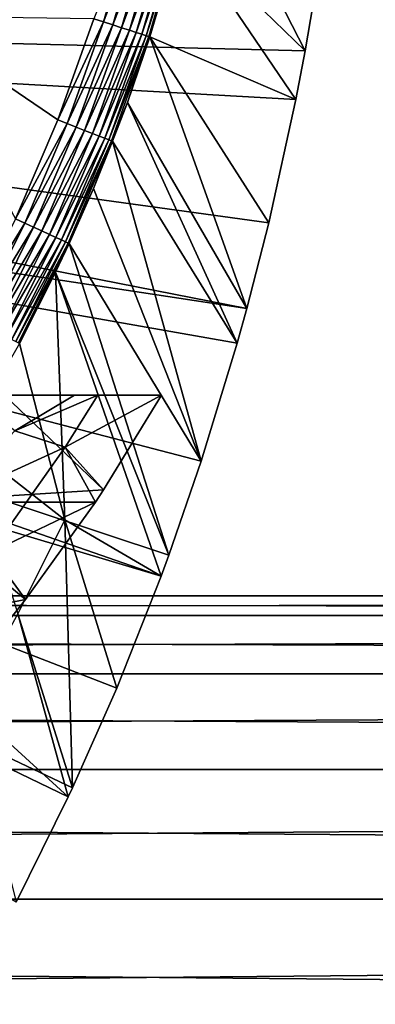
# Model space of a CAD drawing. Extents: x 0 to 650, y 0 to 665.
# Drawn here: x 114 to 117, y 81 to 89 of the extents above; entities that cross this region are included whole.
import ezdxf

# ---------------------------------------------------------------- set-up
doc = ezdxf.new("R2010")
doc.units = 0
doc.header["$MEASUREMENT"] = 0
doc.layers.get('0').update_dxf_attribs({"linetype": 'CONTINUOUS'})

msp = doc.modelspace()

# ---------------------------------------------------------------- linework, layer by layer
for points in [[(115.492401, 89.93882, 49.565601), (116.543602, 88.91922, 0.052415), (115.658897, 90.643822, 49.564579)], [(116.543602, 88.91922, 0.052415), (116.654404, 89.568558, 0.052415), (115.658897, 90.643822, 49.564579)], [(115.091301, 90.04319, 50.045071), (114.753403, 89.190193, 50.05241), (114.834503, 89.163902, 50.045101)], [(114.834503, 89.163902, 50.045101), (115.171501, 90.022331, 50.023251), (115.091301, 90.04319, 50.045071)], [(114.834503, 89.163902, 50.045101), (114.9132, 89.13839, 50.023369), (115.171501, 90.022331, 50.023251)], [(114.9132, 89.13839, 50.023369), (115.247002, 90.002724, 49.98761), (115.171501, 90.022331, 50.023251)], [(114.9132, 89.13839, 50.023369), (114.987198, 89.114433, 49.987869), (115.247002, 90.002724, 49.98761)], [(114.987198, 89.114433, 49.987869), (115.315399, 89.984894, 49.939178), (115.247002, 90.002724, 49.98761)], [(114.987198, 89.114433, 49.987869), (115.054398, 89.092613, 49.939621), (115.315399, 89.984894, 49.939178)], [(115.054398, 89.092613, 49.939621), (115.374802, 89.96946, 49.879379), (115.315399, 89.984894, 49.939178)], [(115.054398, 89.092613, 49.939621), (115.112701, 89.073723, 49.880051), (115.374802, 89.96946, 49.879379)], [(115.112701, 89.073723, 49.880051), (115.4235, 89.956757, 49.80999), (115.374802, 89.96946, 49.879379)], [(115.112701, 89.073723, 49.880051), (115.160599, 89.05822, 49.81089), (115.4235, 89.956757, 49.80999)], [(115.160599, 89.05822, 49.81089), (115.4599, 89.947281, 49.733021), (115.4235, 89.956757, 49.80999)], [(115.160599, 89.05822, 49.81089), (115.196503, 89.046539, 49.734169), (115.4599, 89.947281, 49.733021)], [(115.196503, 89.046539, 49.734169), (115.483101, 89.941261, 49.650749), (115.4599, 89.947281, 49.733021)], [(115.196503, 89.046539, 49.734169), (115.219498, 89.039093, 49.65213), (115.483101, 89.941261, 49.650749)], [(115.492401, 89.93882, 49.565601), (115.483101, 89.941261, 49.650749), (115.219498, 89.039093, 49.65213)], [(115.219498, 89.039093, 49.65213), (115.228798, 89.036049, 49.567181), (115.492401, 89.93882, 49.565601)], [(115.228798, 89.036049, 49.567181), (116.464401, 88.504547, 0.052415), (115.492401, 89.93882, 49.565601)], [(115.492401, 89.93882, 49.565601), (116.464401, 88.504547, 0.052415), (116.543602, 88.91922, 0.052415)], [(103.25, 89.250031, 0.052415), (116.654404, 89.568558, 0.052415), (116.543602, 88.91922, 0.052415)], [(103.25, 89.250031, 0.052415), (116.049103, 86.732857, 0.052415), (103.2006, 88.685631, 0.052415)], [(116.464401, 88.504547, 0.052415), (116.235199, 87.460876, 0.052415), (103.25, 89.250031, 0.052415)], [(103.25, 89.250031, 0.052415), (116.235199, 87.460876, 0.052415), (116.049103, 86.732857, 0.052415)], [(103.25, 89.250031, 0.052415), (116.543602, 88.91922, 0.052415), (116.464401, 88.504547, 0.052415)], [(113.155701, 89.2117, 50.05241), (114.090599, 87.493477, 50.05241), (114.447304, 88.332893, 50.05241)], [(113.155701, 89.2117, 50.05241), (114.447304, 88.332893, 50.05241), (114.753403, 89.190193, 50.05241)], [(114.834503, 89.163902, 50.045101), (114.753403, 89.190193, 50.05241), (114.447304, 88.332893, 50.05241)], [(114.834503, 89.163902, 50.045101), (114.447304, 88.332893, 50.05241), (114.526497, 88.301964, 50.045139)], [(114.526497, 88.301964, 50.045139), (114.9132, 89.13839, 50.023369), (114.834503, 89.163902, 50.045101)], [(114.526497, 88.301964, 50.045139), (114.603401, 88.27198, 50.02351), (114.9132, 89.13839, 50.023369)], [(114.603401, 88.27198, 50.02351), (114.987198, 89.114433, 49.987869), (114.9132, 89.13839, 50.023369)], [(114.603401, 88.27198, 50.02351), (114.675697, 88.243721, 49.988171), (114.987198, 89.114433, 49.987869)], [(114.675697, 88.243721, 49.988171), (115.054398, 89.092613, 49.939621), (114.987198, 89.114433, 49.987869)], [(114.675697, 88.243721, 49.988171), (114.741402, 88.218033, 49.94014), (115.054398, 89.092613, 49.939621)], [(114.741402, 88.218033, 49.94014), (115.112701, 89.073723, 49.880051), (115.054398, 89.092613, 49.939621)], [(114.741402, 88.218033, 49.94014), (114.7985, 88.19574, 49.880829), (115.112701, 89.073723, 49.880051)], [(114.7985, 88.19574, 49.880829), (115.160599, 89.05822, 49.81089), (115.112701, 89.073723, 49.880051)], [(114.7985, 88.19574, 49.880829), (114.845398, 88.177437, 49.811951), (115.160599, 89.05822, 49.81089)], [(114.845398, 88.177437, 49.811951), (115.196503, 89.046539, 49.734169), (115.160599, 89.05822, 49.81089)], [(114.845398, 88.177437, 49.811951), (114.880699, 88.163612, 49.735512), (115.196503, 89.046539, 49.734169)], [(114.880699, 88.163612, 49.735512), (115.219498, 89.039093, 49.65213), (115.196503, 89.046539, 49.734169)], [(114.880699, 88.163612, 49.735512), (114.903397, 88.154793, 49.653751), (115.219498, 89.039093, 49.65213)], [(114.903397, 88.154793, 49.653751), (115.037498, 88.481071, 49.56831), (115.219498, 89.039093, 49.65213)], [(115.219498, 89.039093, 49.65213), (115.037498, 88.481071, 49.56831), (115.228798, 89.036049, 49.567181)], [(115.037498, 88.481071, 49.56831), (116.049103, 86.732857, 0.052415), (115.228798, 89.036049, 49.567181)], [(116.049103, 86.732857, 0.052415), (116.235199, 87.460876, 0.052415), (115.228798, 89.036049, 49.567181)], [(115.228798, 89.036049, 49.567181), (116.235199, 87.460876, 0.052415), (116.464401, 88.504547, 0.052415)], [(103.2006, 88.685631, 0.052415), (115.322502, 84.465622, 0.052415), (103.054001, 88.138458, 0.052415)], [(115.6632, 85.440041, 0.052415), (115.388, 84.643356, 0.052415), (103.2006, 88.685631, 0.052415)], [(103.2006, 88.685631, 0.052415), (115.388, 84.643356, 0.052415), (115.322502, 84.465622, 0.052415)], [(103.2006, 88.685631, 0.052415), (116.049103, 86.732857, 0.052415), (115.967697, 86.43895, 0.052415)], [(103.2006, 88.685631, 0.052415), (115.967697, 86.43895, 0.052415), (115.6632, 85.440041, 0.052415)], [(114.903397, 88.154793, 49.653751), (114.912804, 88.1511, 49.569031), (115.037498, 88.481071, 49.56831)], [(114.912804, 88.1511, 49.569031), (115.967697, 86.43895, 0.052415), (115.037498, 88.481071, 49.56831)], [(115.037498, 88.481071, 49.56831), (115.967697, 86.43895, 0.052415), (116.049103, 86.732857, 0.052415)], [(114.526497, 88.301964, 50.045139), (114.447304, 88.332893, 50.05241), (114.090599, 87.493477, 50.05241)], [(114.526497, 88.301964, 50.045139), (114.090599, 87.493477, 50.05241), (114.167603, 87.458008, 50.045181)], [(114.167603, 87.458008, 50.045181), (114.603401, 88.27198, 50.02351), (114.526497, 88.301964, 50.045139)], [(114.167603, 87.458008, 50.045181), (114.242401, 87.423622, 50.02367), (114.603401, 88.27198, 50.02351)], [(114.242401, 87.423622, 50.02367), (114.675697, 88.243721, 49.988171), (114.603401, 88.27198, 50.02351)], [(114.242401, 87.423622, 50.02367), (114.312798, 87.391258, 49.988522), (114.675697, 88.243721, 49.988171)], [(114.312798, 87.391258, 49.988522), (114.741402, 88.218033, 49.94014), (114.675697, 88.243721, 49.988171)], [(114.312798, 87.391258, 49.988522), (114.376801, 87.361809, 49.940739), (114.741402, 88.218033, 49.94014)], [(114.376801, 87.361809, 49.940739), (114.7985, 88.19574, 49.880829), (114.741402, 88.218033, 49.94014)], [(114.5728, 82.671577, 0.052415), (114.537399, 82.595833, 0.052415), (103.054001, 88.138458, 0.052415)], [(103.054001, 88.138458, 0.052415), (114.537399, 82.595833, 0.052415), (114.095001, 81.703194, 0.052415)], [(103.054001, 88.138458, 0.052415), (115.322502, 84.465622, 0.052415), (114.946899, 83.517128, 0.052415)], [(103.054001, 88.138458, 0.052415), (114.946899, 83.517128, 0.052415), (114.5728, 82.671577, 0.052415)], [(114.376801, 87.361809, 49.940739), (114.432404, 87.336182, 49.88171), (114.7985, 88.19574, 49.880829)], [(114.432404, 87.336182, 49.88171), (114.845398, 88.177437, 49.811951), (114.7985, 88.19574, 49.880829)], [(114.432404, 87.336182, 49.88171), (114.478203, 87.31514, 49.813148), (114.845398, 88.177437, 49.811951)], [(114.478203, 87.31514, 49.813148), (114.880699, 88.163612, 49.735512), (114.845398, 88.177437, 49.811951)], [(114.478203, 87.31514, 49.813148), (114.512703, 87.299232, 49.737041), (114.880699, 88.163612, 49.735512)], [(114.512703, 87.299232, 49.737041), (114.903397, 88.154793, 49.653751), (114.880699, 88.163612, 49.735512)], [(114.512703, 87.299232, 49.737041), (114.535103, 87.288979, 49.65559), (114.903397, 88.154793, 49.653751)], [(114.535103, 87.288979, 49.65559), (114.750702, 87.752037, 49.569969), (114.903397, 88.154793, 49.653751)], [(114.903397, 88.154793, 49.653751), (114.750702, 87.752037, 49.569969), (114.912804, 88.1511, 49.569031)], [(114.750702, 87.752037, 49.569969), (115.6632, 85.440041, 0.052415), (114.912804, 88.1511, 49.569031)], [(114.912804, 88.1511, 49.569031), (115.6632, 85.440041, 0.052415), (115.967697, 86.43895, 0.052415)], [(114.535103, 87.288979, 49.65559), (114.544502, 87.284622, 49.57114), (114.750702, 87.752037, 49.569969)], [(114.544502, 87.284622, 49.57114), (115.6632, 85.440041, 0.052415), (114.750702, 87.752037, 49.569969)], [(114.167603, 87.458008, 50.045181), (114.090599, 87.493477, 50.05241), (113.683197, 86.672836, 50.05241)], [(114.167603, 87.458008, 50.045181), (113.683197, 86.672836, 50.05241), (113.757797, 86.633034, 50.045219)], [(113.757797, 86.633034, 50.045219), (114.242401, 87.423622, 50.02367), (114.167603, 87.458008, 50.045181)], [(113.757797, 86.633034, 50.045219), (113.8302, 86.594398, 50.023842), (114.242401, 87.423622, 50.02367)], [(113.8302, 86.594398, 50.023842), (114.312798, 87.391258, 49.988522), (114.242401, 87.423622, 50.02367)], [(113.8302, 86.594398, 50.023842), (113.898399, 86.557983, 49.988899), (114.312798, 87.391258, 49.988522)], [(113.898399, 86.557983, 49.988899), (114.376801, 87.361809, 49.940739), (114.312798, 87.391258, 49.988522)], [(113.898399, 86.557983, 49.988899), (113.960403, 86.524902, 49.941391), (114.376801, 87.361809, 49.940739)], [(113.960403, 86.524902, 49.941391), (114.432404, 87.336182, 49.88171), (114.376801, 87.361809, 49.940739)], [(113.960403, 86.524902, 49.941391), (114.014397, 86.496063, 49.88269), (114.432404, 87.336182, 49.88171)], [(114.014397, 86.496063, 49.88269), (114.478203, 87.31514, 49.813148), (114.432404, 87.336182, 49.88171)], [(114.014397, 86.496063, 49.88269), (114.058899, 86.472328, 49.81448), (114.478203, 87.31514, 49.813148)], [(114.058899, 86.472328, 49.81448), (114.512703, 87.299232, 49.737041), (114.478203, 87.31514, 49.813148)], [(114.058899, 86.472328, 49.81448), (114.092499, 86.45433, 49.738731), (114.512703, 87.299232, 49.737041)], [(114.092499, 86.45433, 49.738731), (114.535103, 87.288979, 49.65559), (114.512703, 87.299232, 49.737041)], [(114.092499, 86.45433, 49.738731), (114.114403, 86.44265, 49.657619), (114.535103, 87.288979, 49.65559)], [(114.114403, 86.44265, 49.657619), (114.429901, 87.040901, 49.571789), (114.535103, 87.288979, 49.65559)], [(114.535103, 87.288979, 49.65559), (114.429901, 87.040901, 49.571789), (114.544502, 87.284622, 49.57114)], [(114.429901, 87.040901, 49.571789), (115.388, 84.643356, 0.052415), (114.544502, 87.284622, 49.57114)], [(114.544502, 87.284622, 49.57114), (115.388, 84.643356, 0.052415), (115.6632, 85.440041, 0.052415)], [(114.114403, 86.44265, 49.657619), (114.123901, 86.437576, 49.57349), (114.429901, 87.040901, 49.571789)], [(114.429901, 87.040901, 49.571789), (114.123901, 86.437576, 49.57349), (114.508598, 84.94252, 24.98118)], [(114.508598, 84.94252, 24.98118), (115.322502, 84.465622, 0.052415), (114.429901, 87.040901, 49.571789)], [(114.429901, 87.040901, 49.571789), (115.322502, 84.465622, 0.052415), (115.388, 84.643356, 0.052415)], [(114.508598, 84.94252, 24.98118), (114.123901, 86.437576, 49.57349), (113.650597, 85.611053, 49.576031)], [(112.398903, 86.000031, 64.608238), (114.5896, 86.000031, 63.022781), (111.611801, 86.000031, 63.28867)], [(111.611801, 86.000031, 63.28867), (114.5896, 86.000031, 63.022781), (113.703499, 86.000031, 61.598209)], [(112.398903, 86.000031, 64.608238), (113.036697, 86.000031, 66.006111), (115.328003, 86.000031, 64.529137)], [(115.328003, 86.000031, 64.529137), (114.787697, 86.000031, 63.390968), (112.398903, 86.000031, 64.608238)], [(112.398903, 86.000031, 64.608238), (114.787697, 86.000031, 63.390968), (114.5896, 86.000031, 63.022781)], [(115.328003, 86.000031, 64.529137), (113.036697, 86.000031, 66.006111), (113.517403, 86.000031, 67.465446)], [(114.834, 85.196136, 64.424133), (113.996399, 86.000031, 70.7939), (113.181396, 85.093918, 71.86657)], [(113.517403, 86.000031, 67.465446), (113.835297, 86.000031, 68.968681), (115.328003, 86.000031, 64.529137)], [(113.703499, 86.000031, 61.598209), (114.5896, 86.000031, 63.022781), (114.084801, 85.69825, 62.452141)], [(115.328003, 86.000031, 64.529137), (113.835297, 86.000031, 68.968681), (113.986603, 86.000031, 70.497688)], [(115.328003, 86.000031, 64.529137), (113.986603, 86.000031, 70.497688), (113.996399, 86.000031, 70.7939)], [(114.834, 85.196136, 64.424133), (115.328003, 86.000031, 64.529137), (113.996399, 86.000031, 70.7939)], [(114.084801, 85.69825, 62.452141), (114.5896, 86.000031, 63.022781), (114.787697, 86.000031, 63.390968)], [(114.084801, 85.69825, 62.452141), (114.787697, 86.000031, 63.390968), (114.511398, 85.559731, 63.335732)], [(114.787697, 86.000031, 63.390968), (115.328003, 86.000031, 64.529137), (114.511398, 85.559731, 63.335732)], [(114.511398, 85.559731, 63.335732), (115.328003, 86.000031, 64.529137), (114.834, 85.196136, 64.424133)], [(113.527298, 85.11055, 62.151798), (114.084801, 85.69825, 62.452141), (114.511398, 85.559731, 63.335732)], [(113.527298, 85.11055, 62.151798), (114.511398, 85.559731, 63.335732), (113.880302, 84.669891, 63.201599)], [(114.508598, 84.94252, 24.98118), (113.650597, 85.611053, 49.576031), (114.111, 84.1465, 24.98118)], [(113.880302, 84.669891, 63.201599), (114.511398, 85.559731, 63.335732), (114.766403, 85.093918, 64.409752)], [(114.511398, 85.559731, 63.335732), (114.834, 85.196136, 64.424133), (114.766403, 85.093918, 64.409752)], [(113.181396, 85.093918, 71.86657), (114.766403, 85.093918, 64.409752), (114.834, 85.196136, 64.424133)], [(112.418098, 83.92292, 71.217773), (114.175797, 84.267906, 64.284218), (113.181396, 85.093918, 71.86657)], [(113.181396, 85.093918, 71.86657), (114.175797, 84.267906, 64.284218), (114.766403, 85.093918, 64.409752)], [(113.880302, 84.669891, 63.201599), (114.766403, 85.093918, 64.409752), (114.175797, 84.267906, 64.284218)], [(114.111, 84.1465, 24.98118), (114.5728, 82.671577, 0.052415), (114.508598, 84.94252, 24.98118)], [(114.508598, 84.94252, 24.98118), (114.5728, 82.671577, 0.052415), (114.946899, 83.517128, 0.052415)], [(114.508598, 84.94252, 24.98118), (114.946899, 83.517128, 0.052415), (115.322502, 84.465622, 0.052415)], [(114.175797, 84.267906, 64.284218), (113.808502, 83.805923, 64.206146), (113.880302, 84.669891, 63.201599)], [(40.251492, 84.132912, 60.362331), (189.460205, 84.132912, 92.077629), (189.857407, 84.29998, 90.209244)], [(40.251492, 84.132912, 60.362331), (189.857407, 84.29998, 90.209244), (40.64864, 84.29998, 58.493938)], [(40.64864, 84.29998, 58.493938), (189.857407, 84.29998, 90.209244), (190.254501, 84.132912, 88.340851)], [(40.64864, 84.29998, 58.493938), (190.254501, 84.132912, 88.340851), (41.04578, 84.132912, 56.625549)], [(112.418098, 83.92292, 71.217773), (113.808502, 83.805923, 64.206146), (114.175797, 84.267906, 64.284218)], [(39.866421, 83.636642, 62.17395), (189.075195, 83.636642, 93.889252), (189.460205, 84.132912, 92.077629)], [(39.866421, 83.636642, 62.17395), (189.460205, 84.132912, 92.077629), (40.251492, 84.132912, 60.362331)], [(41.04578, 84.132912, 56.625549), (190.254501, 84.132912, 88.340851), (190.639603, 83.636642, 86.529243)], [(41.04578, 84.132912, 56.625549), (190.639603, 83.636642, 86.529243), (41.430828, 83.636642, 54.813938)], [(113.681602, 83.375221, 24.98118), (114.537399, 82.595833, 0.052415), (114.111, 84.1465, 24.98118)], [(114.111, 84.1465, 24.98118), (114.537399, 82.595833, 0.052415), (114.5728, 82.671577, 0.052415)], [(39.505119, 82.826317, 63.87376), (188.713898, 82.826317, 95.589058), (189.075195, 83.636642, 93.889252)], [(39.505119, 82.826317, 63.87376), (189.075195, 83.636642, 93.889252), (39.866421, 83.636642, 62.17395)], [(41.430828, 83.636642, 54.813938), (190.639603, 83.636642, 86.529243), (191.0009, 82.826317, 84.82943)], [(41.430828, 83.636642, 54.813938), (191.0009, 82.826317, 84.82943), (41.792149, 82.826317, 53.114128)], [(113.681602, 83.375221, 24.98118), (114.095001, 81.703194, 0.052415), (114.537399, 82.595833, 0.052415)], [(39.178551, 81.726486, 65.410103), (188.387299, 81.726486, 97.125397), (188.713898, 82.826317, 95.589058)], [(39.178551, 81.726486, 65.410103), (188.713898, 82.826317, 95.589058), (39.505119, 82.826317, 63.87376)], [(41.792149, 82.826317, 53.114128), (191.0009, 82.826317, 84.82943), (191.327499, 81.726486, 83.293091)], [(41.792149, 82.826317, 53.114128), (191.327499, 81.726486, 83.293091), (42.118698, 81.726486, 51.577789)], [(38.896679, 80.370659, 66.73629), (188.105392, 80.370659, 98.451591), (188.387299, 81.726486, 97.125397)], [(38.896679, 80.370659, 66.73629), (188.387299, 81.726486, 97.125397), (39.178551, 81.726486, 65.410103)], [(42.118698, 81.726486, 51.577789), (191.327499, 81.726486, 83.293091), (191.609406, 80.370659, 81.966888)], [(42.118698, 81.726486, 51.577789), (191.609406, 80.370659, 81.966888), (42.4006, 80.370659, 50.251591)]]:
    msp.add_3dface(points)

doc.saveas('drawing.dxf')
